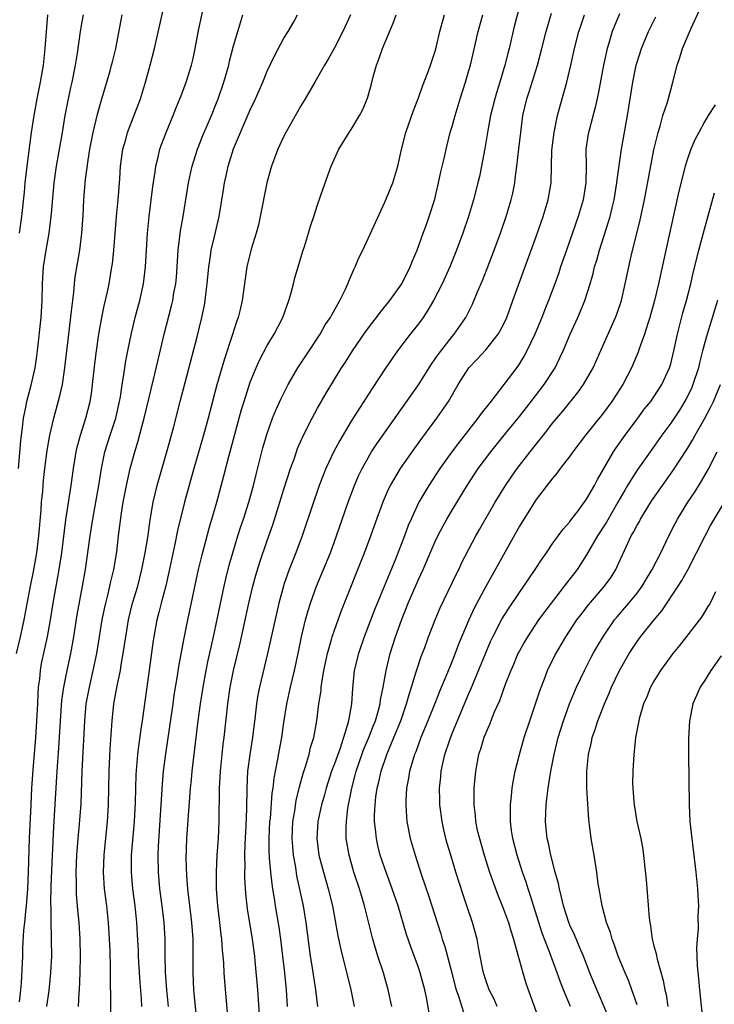
# Model space of a CAD drawing. Units: inches. Extents: x 2626201 to 2628000, y 1437000 to 1440000.
# Drawn here: x 2627320 to 2627402, y 1437879 to 1437996 of the extents above; entities that cross this region are included whole.
import ezdxf

# ---------------------------------------------------------------- set-up
doc = ezdxf.new("R2010")
doc.units = ezdxf.units.IN
doc.header["$MEASUREMENT"] = 0
doc.layers.add('LD26251437_2ft', color=180, linetype='Continuous')

msp = doc.modelspace()

# ---------------------------------------------------------------- linework, layer by layer
at = {"layer": 'LD26251437_2ft'}
for points, elevation in [([(2627379.3, 1437999), (2627378.4, 1437995.6), (2627377.78, 1437993), (2627377.62, 1437992.38), (2627377.28, 1437991), (2627376.68, 1437989), (2627376.28, 1437987.72), (2627376.08, 1437987), (2627375.58, 1437985), (2627375.25, 1437983.25), (2627374.89, 1437981.11), (2627374.5, 1437979), (2627374.24, 1437977.76), (2627374.07, 1437977), (2627373.56, 1437975), (2627372.96, 1437973), (2627372.28, 1437971), (2627371.54, 1437969), (2627370.73, 1437967), (2627369.83, 1437965), (2627368.8, 1437963), (2627368.13, 1437961.87), (2627367.54, 1437961), (2627367, 1437960.25), (2627366.02, 1437959), (2627364.51, 1437957), (2627363.88, 1437956.12), (2627363, 1437954.83), (2627361.48, 1437952.52), (2627359, 1437948.64), (2627357.63, 1437946.37), (2627356.94, 1437945.06), (2627355.98, 1437943), (2627355.7, 1437942.3), (2627355.2, 1437941), (2627355, 1437940.42), (2627354.51, 1437939), (2627353.17, 1437935), (2627352.42, 1437933), (2627351.63, 1437931), (2627351, 1437929.22), (2627350.93, 1437929), (2627350.39, 1437927), (2627349.04, 1437921), (2627348.09, 1437917), (2627347.91, 1437916.09), (2627347.73, 1437915), (2627347.58, 1437913.58), (2627347.27, 1437911), (2627346.95, 1437909), (2627346.68, 1437907), (2627346.57, 1437905), (2627346.56, 1437902.56), (2627346.47, 1437900.47), (2627346.36, 1437898.36), (2627346.33, 1437897), (2627346.35, 1437895.65), (2627346.33, 1437895), (2627346.33, 1437894.33), (2627346.44, 1437892.44), (2627346.59, 1437891), (2627346.64, 1437890.64), (2627347.23, 1437887), (2627347.5, 1437885), (2627347.55, 1437884.45), (2627347.86, 1437881), (2627348.26, 1437875)], 10130), ([(2627322.82, 1437879), (2627323.08, 1437880.92), (2627323.29, 1437883), (2627323.39, 1437885), (2627323.37, 1437887), (2627323.35, 1437887.35), (2627323.31, 1437889), (2627323.31, 1437890.69), (2627323.28, 1437891.28), (2627323.33, 1437893.33), (2627323.46, 1437897), (2627323.63, 1437900.37), (2627323.73, 1437901.73), (2627324.04, 1437907), (2627324.11, 1437908.11), (2627324.23, 1437909.77), (2627324.43, 1437913), (2627324.6, 1437915.4), (2627324.82, 1437917), (2627325.23, 1437919), (2627325.66, 1437921), (2627326.01, 1437923), (2627326.41, 1437925.59), (2627327.06, 1437929), (2627327.42, 1437931), (2627327.94, 1437935), (2627328.27, 1437937), (2627328.65, 1437939), (2627328.98, 1437941), (2627329.29, 1437943), (2627329.71, 1437945), (2627330.34, 1437947), (2627330.99, 1437949), (2627331.45, 1437951), (2627331.56, 1437951.56), (2627331.77, 1437953), (2627331.93, 1437953.93), (2627332.07, 1437955), (2627332.19, 1437955.81), (2627332.42, 1437957), (2627332.86, 1437959.14), (2627333.32, 1437961), (2627333.85, 1437963), (2627334.3, 1437965), (2627334.55, 1437967), (2627334.79, 1437971), (2627334.96, 1437973), (2627335.42, 1437976.58), (2627335.67, 1437978.33), (2627335.78, 1437979), (2627336.05, 1437980.05), (2627336.25, 1437981), (2627336.44, 1437981.55), (2627336.99, 1437983), (2627337.84, 1437985), (2627338.16, 1437985.84), (2627338.63, 1437987), (2627338.72, 1437987.28), (2627339.37, 1437989), (2627340, 1437991), (2627340.19, 1437991.81), (2627340.44, 1437993), (2627340.86, 1437995.14), (2627341.57, 1437998.43)], 10144), ([(2627319.21, 1437921), (2627319.69, 1437923), (2627320.11, 1437925), (2627320.82, 1437928.82), (2627321.22, 1437930.78), (2627321.6, 1437933), (2627321.85, 1437935), (2627322.12, 1437938.12), (2627322.18, 1437939), (2627322.31, 1437940.31), (2627322.41, 1437941.59), (2627322.56, 1437943), (2627322.83, 1437945.17), (2627323.15, 1437947), (2627323.62, 1437949), (2627324.35, 1437951.65), (2627324.65, 1437953), (2627324.96, 1437955), (2627325.4, 1437959), (2627325.75, 1437961.75), (2627325.88, 1437963), (2627326.01, 1437964.01), (2627326.09, 1437965), (2627326.19, 1437965.81), (2627326.71, 1437969), (2627326.97, 1437971), (2627327.12, 1437973.12), (2627327.21, 1437975), (2627327.36, 1437977), (2627327.39, 1437977.39), (2627327.7, 1437979.7), (2627327.91, 1437981), (2627328.3, 1437983), (2627328.82, 1437985.18), (2627329.26, 1437986.74), (2627330.33, 1437990.33), (2627330.51, 1437991), (2627330.6, 1437991.4), (2627331.02, 1437993), (2627331.63, 1437996.37), (2627331.75, 1437997)], 10148), ([(2627319.43, 1437943), (2627319.7, 1437946.3), (2627319.78, 1437947), (2627319.91, 1437947.91), (2627320.03, 1437949), (2627320.3, 1437950.3), (2627320.41, 1437951), (2627320.92, 1437952.92), (2627321.41, 1437955), (2627321.63, 1437956.37), (2627321.7, 1437957), (2627322.11, 1437961), (2627322.23, 1437963), (2627322.28, 1437965), (2627322.42, 1437967), (2627322.74, 1437969), (2627323.08, 1437971), (2627323.33, 1437973), (2627323.35, 1437973.35), (2627323.67, 1437977), (2627323.95, 1437979), (2627324.67, 1437983), (2627325, 1437985), (2627325.38, 1437987), (2627325.66, 1437988.34), (2627325.82, 1437989), (2627326.21, 1437991), (2627326.45, 1437992.45), (2627326.81, 1437995), (2627327, 1437996.16), (2627327.15, 1437997)], 10150), ([(2627322.88, 1437997), (2627322.58, 1437993), (2627322.35, 1437991), (2627322.01, 1437989), (2627321.62, 1437987), (2627321.27, 1437985), (2627320.95, 1437983), (2627320.41, 1437979), (2627320.19, 1437977), (2627320.09, 1437975.91), (2627319.78, 1437973), (2627319.51, 1437971)], 10152), ([(2627319.56, 1437879.56), (2627319.72, 1437881), (2627319.79, 1437881.79), (2627319.93, 1437885), (2627319.96, 1437885.96), (2627320.08, 1437888.08), (2627320.18, 1437889), (2627320.3, 1437890.3), (2627320.4, 1437891), (2627320.56, 1437893), (2627320.64, 1437895), (2627320.76, 1437899), (2627320.92, 1437903), (2627321.02, 1437905), (2627321.17, 1437907.17), (2627321.5, 1437911), (2627321.67, 1437913.67), (2627321.73, 1437915), (2627321.76, 1437916.24), (2627321.82, 1437917), (2627321.96, 1437917.96), (2627322.03, 1437919), (2627322.17, 1437919.83), (2627322.88, 1437923), (2627323.23, 1437925), (2627323.56, 1437927), (2627324.09, 1437929.91), (2627324.27, 1437931), (2627324.57, 1437933), (2627325.07, 1437936.93), (2627325.71, 1437941), (2627325.98, 1437943), (2627326.3, 1437945), (2627326.43, 1437945.57), (2627326.82, 1437947), (2627327.46, 1437949), (2627327.96, 1437951), (2627328.11, 1437951.89), (2627328.25, 1437953), (2627328.51, 1437955.49), (2627328.7, 1437957), (2627328.99, 1437959.01), (2627329.35, 1437961), (2627329.62, 1437962.38), (2627330.02, 1437964.02), (2627330.22, 1437965), (2627330.55, 1437967), (2627330.61, 1437967.39), (2627330.76, 1437969), (2627331.08, 1437973), (2627331.27, 1437975), (2627331.48, 1437977.48), (2627331.58, 1437979), (2627331.84, 1437981), (2627332.18, 1437982.18), (2627332.39, 1437983), (2627333.93, 1437987), (2627334.55, 1437989), (2627335.09, 1437991), (2627335.59, 1437993), (2627336.6, 1437997.4)], 10146), ([(2627326.55, 1437879), (2627326.63, 1437880.63), (2627326.67, 1437881), (2627326.77, 1437883), (2627326.81, 1437885), (2627326.77, 1437887), (2627326.65, 1437889), (2627326.5, 1437890.5), (2627326.34, 1437892.34), (2627326.32, 1437893), (2627326.33, 1437893.67), (2627326.3, 1437895), (2627326.39, 1437897), (2627326.54, 1437899), (2627326.69, 1437900.69), (2627326.87, 1437903.13), (2627327.02, 1437907.02), (2627327.33, 1437913), (2627327.5, 1437915), (2627327.86, 1437917), (2627328.33, 1437919), (2627328.73, 1437921), (2627329.06, 1437923), (2627329.4, 1437925), (2627329.67, 1437926.33), (2627329.82, 1437927), (2627330.1, 1437928.1), (2627330.31, 1437929), (2627330.42, 1437929.58), (2627330.78, 1437931), (2627331.11, 1437933.11), (2627331.34, 1437935), (2627331.69, 1437937.69), (2627331.89, 1437939), (2627332.26, 1437941), (2627332.71, 1437943), (2627333.26, 1437945), (2627333.67, 1437946.33), (2627334.13, 1437948.13), (2627334.38, 1437949), (2627335, 1437951.64), (2627335.46, 1437953.46), (2627336.04, 1437955.96), (2627336.77, 1437959), (2627337.62, 1437962.38), (2627337.77, 1437963), (2627337.92, 1437963.92), (2627338.13, 1437965), (2627338.22, 1437965.78), (2627338.31, 1437967), (2627338.43, 1437969), (2627338.63, 1437970.63), (2627338.7, 1437971.3), (2627339.01, 1437973), (2627339.66, 1437977), (2627339.89, 1437978.11), (2627340.09, 1437979), (2627340.72, 1437981), (2627341.37, 1437982.63), (2627342.39, 1437985), (2627343, 1437986.53), (2627343.18, 1437987), (2627343.86, 1437989), (2627344.43, 1437991), (2627344.53, 1437991.47), (2627345, 1437993.3), (2627345.5, 1437995), (2627346.13, 1437997)], 10142), ([(2627330.39, 1437877), (2627330.42, 1437879.58), (2627330.37, 1437882.37), (2627330.38, 1437883.62), (2627330.32, 1437885.68), (2627330.27, 1437887), (2627330.14, 1437889), (2627329.92, 1437891), (2627329.65, 1437893), (2627329.53, 1437895), (2627329.61, 1437897), (2627330, 1437901), (2627330.12, 1437903), (2627330.2, 1437907), (2627330.34, 1437909.66), (2627330.59, 1437913), (2627330.79, 1437915), (2627331.17, 1437917.17), (2627331.55, 1437919), (2627331.65, 1437919.65), (2627331.9, 1437921), (2627332.19, 1437923), (2627332.53, 1437925), (2627333.01, 1437927), (2627333.61, 1437929), (2627334.12, 1437931), (2627334.51, 1437933), (2627334.81, 1437934.81), (2627335.1, 1437936.9), (2627335.46, 1437939), (2627335.92, 1437941), (2627337.07, 1437945), (2627337.86, 1437947.86), (2627338.67, 1437951), (2627340.7, 1437958.7), (2627341.25, 1437961), (2627341.54, 1437962.45), (2627341.64, 1437963), (2627341.71, 1437963.71), (2627341.87, 1437965), (2627342.05, 1437967), (2627342.27, 1437968.27), (2627342.36, 1437969), (2627342.78, 1437970.78), (2627343.28, 1437973), (2627343.82, 1437976.18), (2627343.94, 1437977), (2627344.15, 1437977.85), (2627344.37, 1437979), (2627345, 1437981.05), (2627347, 1437985.71), (2627347.62, 1437987), (2627348.48, 1437989), (2627349, 1437990.3), (2627349.86, 1437992.13), (2627351, 1437994.23), (2627351.49, 1437995), (2627352.17, 1437996.17), (2627352.63, 1437997)], 10140), ([(2627358.91, 1437997), (2627358.01, 1437995), (2627357, 1437993.08), (2627356.27, 1437991.73), (2627355.82, 1437991), (2627354.68, 1437989), (2627353.51, 1437987), (2627353, 1437986.16), (2627351.23, 1437983), (2627351, 1437982.55), (2627350.28, 1437981), (2627349.52, 1437979), (2627349.4, 1437978.6), (2627348.98, 1437977.02), (2627348.18, 1437973), (2627347.96, 1437972.03), (2627347.69, 1437971), (2627347.12, 1437969.12), (2627346.59, 1437967), (2627346.04, 1437963), (2627345.76, 1437961.76), (2627345.57, 1437961), (2627345.4, 1437960.6), (2627344.85, 1437958.85), (2627343.92, 1437956.08), (2627343.04, 1437952.96), (2627341.98, 1437949), (2627341.43, 1437947), (2627340.27, 1437943), (2627339.16, 1437939), (2627338.34, 1437935.66), (2627338.02, 1437934.02), (2627337.33, 1437930.67), (2627336.96, 1437929.04), (2627336.41, 1437927), (2627336.13, 1437925.87), (2627335.89, 1437925), (2627335.51, 1437923), (2627335.44, 1437922.56), (2627334.98, 1437919.02), (2627334.13, 1437913), (2627334, 1437912), (2627333.75, 1437910.25), (2627333.6, 1437909), (2627333.39, 1437906.61), (2627333.29, 1437903.29), (2627333.17, 1437901), (2627332.85, 1437897), (2627332.82, 1437895), (2627332.98, 1437893), (2627333.25, 1437891), (2627333.48, 1437889), (2627333.56, 1437887.56), (2627333.65, 1437885.65), (2627333.67, 1437885), (2627333.71, 1437884.29), (2627333.87, 1437881.87), (2627334.04, 1437879.96), (2627334.08, 1437879)], 10138), ([(2627337.28, 1437879), (2627337.08, 1437881), (2627336.92, 1437883.08), (2627336.87, 1437885.13), (2627336.87, 1437887), (2627336.77, 1437889), (2627336.53, 1437891), (2627336.25, 1437893), (2627336.08, 1437895), (2627336.05, 1437897), (2627336.09, 1437898.09), (2627336.54, 1437905.46), (2627336.68, 1437907), (2627336.94, 1437909.06), (2627337.81, 1437915), (2627337.96, 1437916.04), (2627338.36, 1437918.36), (2627338.52, 1437919.48), (2627339.15, 1437922.85), (2627339.58, 1437925), (2627340.86, 1437931), (2627341.26, 1437932.74), (2627342.09, 1437935.91), (2627342.43, 1437937), (2627343.01, 1437939), (2627343.86, 1437942.14), (2627344.45, 1437944.45), (2627345.68, 1437949), (2627345.96, 1437950.04), (2627346.26, 1437951), (2627347, 1437953.29), (2627347.68, 1437955), (2627348.08, 1437955.92), (2627349, 1437957.64), (2627349.84, 1437959), (2627350.86, 1437961), (2627351.57, 1437963), (2627351.82, 1437963.82), (2627352.14, 1437965), (2627352.3, 1437965.7), (2627353.29, 1437969), (2627353.44, 1437969.44), (2627353.93, 1437971), (2627354.16, 1437971.84), (2627354.56, 1437973), (2627355, 1437974.39), (2627355.65, 1437976.35), (2627356.6, 1437979), (2627357.53, 1437981), (2627358.77, 1437983), (2627359, 1437983.34), (2627359.99, 1437985), (2627360.34, 1437985.66), (2627360.93, 1437987.07), (2627361.37, 1437988.63), (2627361.63, 1437989.63), (2627362.02, 1437991), (2627362.29, 1437991.71), (2627362.73, 1437993), (2627364, 1437996), (2627364.35, 1437997)], 10136), ([(2627340.67, 1437877), (2627340.3, 1437881), (2627340.22, 1437883), (2627340.19, 1437887), (2627340.05, 1437889), (2627339.56, 1437893), (2627339.44, 1437894.56), (2627339.39, 1437896.61), (2627339.47, 1437899), (2627339.89, 1437905), (2627339.99, 1437906.01), (2627340.07, 1437907), (2627340.81, 1437913), (2627341.06, 1437915), (2627341.38, 1437917), (2627341.76, 1437919), (2627341.97, 1437920.03), (2627342.63, 1437923), (2627343.9, 1437929), (2627344.1, 1437929.9), (2627344.5, 1437931.5), (2627344.91, 1437933), (2627345.53, 1437935), (2627345.89, 1437936.11), (2627346.21, 1437937), (2627346.84, 1437939), (2627347.38, 1437941), (2627347.69, 1437942.31), (2627348.51, 1437945.49), (2627349, 1437947.2), (2627349.65, 1437949), (2627350.03, 1437949.97), (2627350.66, 1437951.34), (2627351.49, 1437953), (2627352.65, 1437955), (2627353.99, 1437957), (2627355.3, 1437959), (2627355.9, 1437960.1), (2627356.53, 1437961), (2627356.68, 1437961.32), (2627357.65, 1437963), (2627358.27, 1437964.27), (2627358.59, 1437965), (2627358.7, 1437965.3), (2627359.3, 1437966.7), (2627359.47, 1437967), (2627359.92, 1437968.08), (2627360.37, 1437969), (2627363, 1437974.72), (2627363.66, 1437976.34), (2627363.94, 1437977), (2627364.56, 1437979), (2627364.99, 1437980.99), (2627365.5, 1437983), (2627366.4, 1437985.6), (2627367, 1437987.12), (2627367.48, 1437988.52), (2627368.13, 1437990.13), (2627368.45, 1437991), (2627369, 1437992.68), (2627369.12, 1437993.12), (2627369.54, 1437995), (2627369.85, 1437996.15), (2627370.1, 1437997)], 10134), ([(2627344.28, 1437878.28), (2627343.97, 1437881.97), (2627343.9, 1437883), (2627343.85, 1437884.15), (2627343.78, 1437885), (2627343.7, 1437885.7), (2627343.62, 1437887), (2627343.54, 1437887.54), (2627343.38, 1437889), (2627343.13, 1437891), (2627342.99, 1437893), (2627342.98, 1437895.02), (2627343.08, 1437897), (2627343.2, 1437899), (2627343.3, 1437901), (2627343.35, 1437905), (2627343.44, 1437907), (2627343.64, 1437909), (2627343.78, 1437910.22), (2627343.89, 1437911), (2627344.32, 1437915), (2627344.61, 1437917), (2627345.02, 1437919), (2627345.78, 1437922.22), (2627346.84, 1437927), (2627347.31, 1437929), (2627347.67, 1437930.33), (2627348.13, 1437931.87), (2627349, 1437934.45), (2627349.68, 1437936.32), (2627350.52, 1437939), (2627351, 1437940.57), (2627351.79, 1437943), (2627352.24, 1437944.24), (2627352.62, 1437945.38), (2627353.33, 1437947), (2627354.35, 1437949), (2627355, 1437950.2), (2627356.01, 1437951.99), (2627357.86, 1437955), (2627358.31, 1437955.69), (2627359.14, 1437957), (2627360.71, 1437959.29), (2627361.57, 1437960.43), (2627362.02, 1437961), (2627362.43, 1437961.57), (2627363.6, 1437963), (2627365.01, 1437965), (2627366, 1437967), (2627366.28, 1437967.72), (2627366.84, 1437969), (2627367.57, 1437971), (2627367.94, 1437972.06), (2627368.28, 1437973), (2627368.93, 1437975.07), (2627369.39, 1437977), (2627369.67, 1437978.33), (2627370.08, 1437980.08), (2627370.28, 1437981), (2627370.78, 1437983), (2627371, 1437983.73), (2627371.35, 1437985), (2627371.97, 1437987), (2627372.6, 1437989), (2627373, 1437990.38), (2627373.17, 1437991), (2627374.12, 1437995), (2627374.67, 1437997)], 10132), ([(2627351.42, 1437879), (2627351.29, 1437881), (2627351.1, 1437883), (2627350.88, 1437885), (2627350.64, 1437887), (2627350.44, 1437888.44), (2627350.01, 1437891), (2627349.86, 1437891.86), (2627349.69, 1437893), (2627349.59, 1437893.59), (2627349.43, 1437895), (2627349.3, 1437896.7), (2627349.27, 1437897), (2627349.25, 1437897.25), (2627349.23, 1437899), (2627349.34, 1437901), (2627349.39, 1437901.39), (2627349.61, 1437904.39), (2627349.71, 1437905), (2627349.83, 1437906.17), (2627350.25, 1437908.25), (2627350.47, 1437909.53), (2627350.75, 1437911), (2627351, 1437912.78), (2627351.34, 1437915), (2627351.77, 1437917), (2627352.25, 1437919), (2627352.69, 1437921), (2627353.1, 1437923), (2627353.58, 1437925), (2627353.88, 1437926.12), (2627354.17, 1437927), (2627354.89, 1437929), (2627356.52, 1437933), (2627357.26, 1437935), (2627358.63, 1437939), (2627359.38, 1437941), (2627359.87, 1437942.13), (2627360.29, 1437943), (2627361, 1437944.29), (2627361.43, 1437945), (2627362.05, 1437945.95), (2627363, 1437947.32), (2627367, 1437952.96), (2627368.56, 1437955.44), (2627369, 1437956.06), (2627369.37, 1437956.63), (2627371, 1437958.72), (2627371.24, 1437959), (2627372.63, 1437961), (2627372.76, 1437961.24), (2627373.42, 1437962.58), (2627374.02, 1437964.02), (2627374.62, 1437965.38), (2627375.19, 1437966.81), (2627376.02, 1437969), (2627376.75, 1437971), (2627377.44, 1437973), (2627378.04, 1437975), (2627378.22, 1437975.78), (2627378.45, 1437977), (2627378.52, 1437977.48), (2627378.71, 1437979), (2627378.95, 1437981.05), (2627379.16, 1437983), (2627379.42, 1437985), (2627379.9, 1437987), (2627380.17, 1437987.83), (2627381.16, 1437991), (2627381.69, 1437993), (2627382.19, 1437995), (2627382.81, 1437997.19)], 10128), ([(2627355.05, 1437879), (2627354.81, 1437881), (2627354.55, 1437882.55), (2627354.41, 1437883.59), (2627354.18, 1437885), (2627353.65, 1437889), (2627353.31, 1437891), (2627352.55, 1437894.55), (2627352.4, 1437895.6), (2627352.14, 1437897), (2627352.04, 1437898.04), (2627351.98, 1437899), (2627352.07, 1437901), (2627352.3, 1437902.3), (2627352.47, 1437903.53), (2627352.86, 1437905.14), (2627353.28, 1437906.72), (2627353.57, 1437907.57), (2627353.99, 1437909), (2627354.18, 1437909.82), (2627354.55, 1437911), (2627354.92, 1437913), (2627355.16, 1437915), (2627355.41, 1437916.59), (2627355.44, 1437917), (2627355.5, 1437917.5), (2627355.76, 1437919), (2627356.18, 1437921), (2627356.66, 1437922.66), (2627356.74, 1437923), (2627357, 1437923.77), (2627357.86, 1437926.14), (2627360.6, 1437933), (2627361.35, 1437935), (2627361.77, 1437936.23), (2627362.84, 1437939.16), (2627363.44, 1437940.56), (2627363.67, 1437941), (2627364.85, 1437943), (2627366.56, 1437945.44), (2627367.4, 1437946.6), (2627369.18, 1437949), (2627370.57, 1437951), (2627371.74, 1437953), (2627372.99, 1437955), (2627373.97, 1437956.03), (2627375, 1437957.15), (2627376.49, 1437959), (2627377, 1437959.93), (2627377.5, 1437961), (2627377.9, 1437962.1), (2627378.24, 1437963), (2627381, 1437970.63), (2627381.83, 1437973), (2627382.43, 1437975), (2627382.77, 1437977), (2627382.88, 1437980.88), (2627383.12, 1437983), (2627383.54, 1437985), (2627383.85, 1437986.15), (2627384.3, 1437987.7), (2627384.65, 1437989), (2627385.13, 1437991), (2627385.57, 1437993), (2627386.08, 1437995), (2627386.3, 1437995.7), (2627386.74, 1437997)], 10126), ([(2627390.9, 1437997.1), (2627390.04, 1437995), (2627389.64, 1437993.64), (2627389.44, 1437993), (2627389.01, 1437991), (2627388.39, 1437987.61), (2627388.03, 1437985.97), (2627387.29, 1437983.29), (2627387.18, 1437982.82), (2627386.92, 1437981), (2627386.94, 1437978.94), (2627386.92, 1437977), (2627386.59, 1437975), (2627385.99, 1437973), (2627384.59, 1437969), (2627383.91, 1437967), (2627383.69, 1437966.31), (2627383.22, 1437965), (2627382.47, 1437963), (2627382.12, 1437962.12), (2627381.67, 1437961), (2627380.83, 1437959), (2627379.87, 1437957), (2627379.57, 1437956.43), (2627378.8, 1437955.2), (2627377.15, 1437953), (2627375.62, 1437951), (2627374.45, 1437949.55), (2627374.07, 1437949), (2627371.83, 1437946.17), (2627370.96, 1437945), (2627369.54, 1437943), (2627368.23, 1437941), (2627367.06, 1437939), (2627366.12, 1437937), (2627365.78, 1437936.22), (2627365.33, 1437935), (2627364.25, 1437932.25), (2627361.79, 1437926.21), (2627360.54, 1437923), (2627359.85, 1437921), (2627359.37, 1437919), (2627359.14, 1437916.86), (2627359.02, 1437915), (2627358.67, 1437913), (2627358.57, 1437912.57), (2627358.08, 1437911), (2627357.63, 1437909.63), (2627357, 1437907.89), (2627356.66, 1437907), (2627356.02, 1437905), (2627355.82, 1437904.18), (2627355.48, 1437903), (2627355.02, 1437901), (2627354.9, 1437899), (2627355.17, 1437897), (2627355.7, 1437895), (2627356.27, 1437893), (2627356.76, 1437891), (2627357.43, 1437887.43), (2627357.77, 1437885.77), (2627358.96, 1437881), (2627359.37, 1437879)], 10124), ([(2627363.84, 1437879), (2627363.41, 1437881), (2627362.84, 1437883), (2627362.17, 1437885), (2627361.59, 1437887), (2627360.6, 1437891), (2627360.22, 1437892.22), (2627360, 1437893), (2627359.32, 1437895), (2627358.74, 1437897), (2627358.42, 1437899), (2627358.4, 1437900.4), (2627358.43, 1437901), (2627358.62, 1437902.62), (2627359.07, 1437905), (2627359.48, 1437906.52), (2627359.59, 1437907), (2627359.9, 1437907.9), (2627360.47, 1437909.53), (2627361.09, 1437911), (2627361.62, 1437912.38), (2627361.88, 1437913), (2627362.25, 1437914.25), (2627362.44, 1437915), (2627362.5, 1437915.5), (2627362.81, 1437917), (2627363.14, 1437919), (2627363.63, 1437921), (2627364.28, 1437923), (2627364.98, 1437924.98), (2627365.79, 1437927), (2627367, 1437929.83), (2627367.54, 1437931), (2627369, 1437934.34), (2627369.32, 1437935), (2627369.89, 1437936.11), (2627370.39, 1437937), (2627371, 1437938.06), (2627372.79, 1437941), (2627374.12, 1437943), (2627375.61, 1437945), (2627377.19, 1437947), (2627379, 1437949.22), (2627380.42, 1437951), (2627381.96, 1437953), (2627383.25, 1437955), (2627383.83, 1437956.17), (2627384.21, 1437957), (2627385.04, 1437959), (2627385.96, 1437961), (2627386.27, 1437961.73), (2627386.8, 1437963), (2627387.42, 1437965), (2627387.77, 1437966.23), (2627387.95, 1437967), (2627388.2, 1437967.8), (2627388.53, 1437969), (2627389.62, 1437972.38), (2627389.79, 1437973), (2627390.03, 1437974.03), (2627390.27, 1437975), (2627390.61, 1437977), (2627390.64, 1437977.36), (2627391.13, 1437981), (2627391.86, 1437985), (2627392.5, 1437989), (2627392.9, 1437991), (2627393, 1437991.37), (2627393.51, 1437993), (2627394.37, 1437995), (2627395.25, 1437996.75)], 10122), ([(2627368.26, 1437878.26), (2627367.94, 1437880.06), (2627367.75, 1437881), (2627367.22, 1437883), (2627367, 1437883.65), (2627366.09, 1437886.09), (2627365.59, 1437887.59), (2627364.57, 1437891), (2627363.89, 1437893), (2627363, 1437895.41), (2627362.46, 1437897), (2627362.16, 1437898.16), (2627361.99, 1437899), (2627361.9, 1437900.1), (2627361.79, 1437901), (2627361.78, 1437901.78), (2627361.84, 1437903), (2627361.94, 1437903.94), (2627362.1, 1437905), (2627362.28, 1437905.72), (2627362.55, 1437907), (2627363.22, 1437909), (2627364.08, 1437911), (2627364.9, 1437913), (2627365.59, 1437915), (2627365.88, 1437916.12), (2627366.17, 1437917), (2627366.7, 1437918.7), (2627366.83, 1437919.17), (2627367.34, 1437920.66), (2627367.74, 1437921.74), (2627368.19, 1437923), (2627368.97, 1437925), (2627369.57, 1437926.43), (2627371.52, 1437930.48), (2627371.79, 1437931), (2627372.17, 1437931.83), (2627373.82, 1437935), (2627374.25, 1437935.75), (2627376.13, 1437939), (2627377.37, 1437941), (2627378.03, 1437941.97), (2627378.75, 1437943), (2627380.29, 1437945), (2627381.49, 1437946.51), (2627381.86, 1437947), (2627383, 1437948.44), (2627384.16, 1437949.84), (2627385.94, 1437952.06), (2627386.63, 1437953), (2627387.78, 1437955), (2627389, 1437957.78), (2627390.45, 1437961), (2627390.6, 1437961.39), (2627391.13, 1437963), (2627391.58, 1437965), (2627392, 1437967), (2627392.3, 1437968.3), (2627393.38, 1437972.62), (2627393.88, 1437975), (2627395, 1437980.94), (2627395.5, 1437983), (2627395.74, 1437983.74), (2627396.08, 1437985), (2627396.6, 1437986.6), (2627397, 1437988.08), (2627397.26, 1437989), (2627397.76, 1437991), (2627398.08, 1437991.92), (2627398.41, 1437993), (2627399.42, 1437995.42), (2627400.43, 1437997.57)], 10120), ([(2627402.29, 1437986.29), (2627401.44, 1437985), (2627401, 1437984.26), (2627400.33, 1437983), (2627399.87, 1437982.13), (2627399.4, 1437981), (2627399, 1437979.88), (2627398.72, 1437979), (2627397.98, 1437976.02), (2627396.4, 1437969), (2627395.55, 1437965), (2627395.08, 1437963), (2627394.53, 1437961), (2627394.28, 1437960.28), (2627393.89, 1437959), (2627393.25, 1437957.25), (2627393.13, 1437956.87), (2627392.34, 1437955), (2627391.31, 1437953), (2627390, 1437951), (2627389, 1437949.66), (2627386.87, 1437947), (2627385.34, 1437945), (2627385, 1437944.5), (2627383.86, 1437943), (2627383.51, 1437942.49), (2627383, 1437941.92), (2627381, 1437939.33), (2627380.79, 1437939), (2627379.52, 1437937), (2627379, 1437936.14), (2627375, 1437928.97), (2627373.61, 1437926.39), (2627372.98, 1437925.02), (2627371.79, 1437922.21), (2627371, 1437920.09), (2627370.27, 1437918.27), (2627369.51, 1437916.49), (2627368.93, 1437915.07), (2627368.12, 1437913), (2627367.3, 1437911), (2627366.68, 1437909.32), (2627366.54, 1437909), (2627366.32, 1437908.32), (2627365.95, 1437907), (2627365.83, 1437906.17), (2627365.59, 1437905), (2627365.48, 1437903.48), (2627365.48, 1437903), (2627365.56, 1437901.56), (2627365.62, 1437901), (2627366.02, 1437899), (2627366.6, 1437897), (2627367.37, 1437894.63), (2627368.2, 1437892.2), (2627369.66, 1437887.66), (2627369.83, 1437887), (2627370.13, 1437886.13), (2627370.96, 1437883), (2627371.37, 1437881.37), (2627371.48, 1437881), (2627371.77, 1437880.23), (2627372.35, 1437878.35)], 10118), ([(2627376.37, 1437879), (2627375.96, 1437879.96), (2627375.42, 1437881), (2627375, 1437882.14), (2627374.72, 1437883), (2627374.64, 1437883.36), (2627374.34, 1437885), (2627374.17, 1437885.83), (2627373.97, 1437887), (2627373.42, 1437889), (2627372.77, 1437891), (2627372.31, 1437892.31), (2627371.46, 1437895), (2627370.88, 1437896.88), (2627370.42, 1437898.42), (2627370.26, 1437899), (2627370.01, 1437900.01), (2627369.8, 1437901), (2627369.54, 1437903), (2627369.54, 1437903.54), (2627369.52, 1437905), (2627369.66, 1437906.34), (2627369.71, 1437907), (2627369.9, 1437907.9), (2627370.15, 1437909), (2627370.72, 1437910.72), (2627371, 1437911.47), (2627372.08, 1437914.08), (2627373, 1437916.23), (2627373.24, 1437916.76), (2627375, 1437921.1), (2627375.58, 1437922.42), (2627375.85, 1437923), (2627376.92, 1437925.08), (2627377.69, 1437926.31), (2627379, 1437928.28), (2627379.52, 1437929), (2627380.11, 1437929.89), (2627380.89, 1437931), (2627381.71, 1437932.29), (2627382.23, 1437933), (2627383, 1437934.13), (2627384.19, 1437935.81), (2627385, 1437936.69), (2627385.13, 1437936.87), (2627385.98, 1437937.98), (2627387, 1437939.36), (2627387.92, 1437941), (2627388.28, 1437941.72), (2627390.19, 1437945), (2627390.51, 1437945.49), (2627391.59, 1437947), (2627393.1, 1437949), (2627393.9, 1437950.1), (2627394.62, 1437951), (2627395, 1437951.56), (2627395.94, 1437953), (2627396.87, 1437955), (2627397, 1437955.46), (2627397.36, 1437957), (2627397.79, 1437959), (2627398.03, 1437959.97), (2627398.46, 1437961.54), (2627398.88, 1437963), (2627399.4, 1437965), (2627399.69, 1437966.31), (2627400.16, 1437968.16), (2627400.36, 1437969), (2627401, 1437971.49), (2627402.19, 1437975.81)], 10116), ([(2627402.56, 1437963), (2627401.35, 1437959), (2627400.79, 1437957), (2627400.42, 1437955.58), (2627400.29, 1437955), (2627399.65, 1437953), (2627399.46, 1437952.54), (2627398.78, 1437951.22), (2627398.03, 1437949.97), (2627397, 1437948.43), (2627395.96, 1437947), (2627394.55, 1437945), (2627393.08, 1437942.92), (2627392.28, 1437941.72), (2627391.87, 1437941), (2627391.54, 1437940.46), (2627390.71, 1437939), (2627389.35, 1437936.65), (2627388.3, 1437935), (2627387, 1437932.75), (2627386.33, 1437931.67), (2627385.87, 1437931), (2627384.62, 1437929.38), (2627384.34, 1437929), (2627382.77, 1437927), (2627381.29, 1437925), (2627379.95, 1437923), (2627379.6, 1437922.4), (2627379, 1437921.33), (2627378.83, 1437921), (2627378.29, 1437919.71), (2627377.98, 1437919), (2627377.33, 1437917.33), (2627376.63, 1437915.37), (2627376.02, 1437914.02), (2627375.45, 1437912.55), (2627375, 1437911.55), (2627374.79, 1437911), (2627374.38, 1437909.62), (2627374.16, 1437909), (2627373.78, 1437907), (2627373.6, 1437905), (2627373.6, 1437903.6), (2627373.58, 1437903), (2627373.74, 1437901.74), (2627373.79, 1437901), (2627374, 1437900), (2627374.24, 1437899), (2627374.81, 1437897), (2627375.46, 1437895), (2627376.39, 1437892.39), (2627377, 1437890.9), (2627377.7, 1437889), (2627377.99, 1437887.99), (2627378.32, 1437887), (2627378.83, 1437885.17), (2627379.4, 1437883), (2627379.77, 1437881.77), (2627381.37, 1437877.37)], 10114), ([(2627385.1, 1437879), (2627384.24, 1437881), (2627383.89, 1437881.89), (2627383.49, 1437883), (2627382.61, 1437885.39), (2627381.72, 1437887.72), (2627381.3, 1437889), (2627380.3, 1437892.3), (2627380.05, 1437893), (2627379.8, 1437893.8), (2627379.37, 1437895), (2627378.72, 1437897), (2627378.21, 1437899), (2627378.07, 1437899.93), (2627377.93, 1437901), (2627377.95, 1437901.95), (2627377.94, 1437903), (2627378.07, 1437904.07), (2627378.15, 1437905), (2627378.26, 1437905.74), (2627378.51, 1437907), (2627379.02, 1437909), (2627379.59, 1437911), (2627380.24, 1437913), (2627381, 1437915.25), (2627381.42, 1437916.58), (2627381.98, 1437917.98), (2627382.36, 1437919), (2627383.22, 1437920.78), (2627384.51, 1437923), (2627385.84, 1437925), (2627386.34, 1437925.66), (2627387.21, 1437926.79), (2627389.14, 1437929), (2627389.91, 1437930.09), (2627390.47, 1437931), (2627390.65, 1437931.35), (2627391.69, 1437933.69), (2627392.31, 1437935), (2627392.57, 1437935.43), (2627393, 1437936.27), (2627393.27, 1437936.73), (2627393.4, 1437937), (2627394.77, 1437939.23), (2627396.01, 1437941), (2627397.27, 1437942.73), (2627399, 1437945.39), (2627399.6, 1437946.4), (2627399.91, 1437947), (2627401, 1437948.93), (2627401.72, 1437950.28), (2627402.08, 1437951), (2627402.94, 1437953)], 10112), ([(2627389.66, 1437877.66), (2627387.85, 1437881.86), (2627387.38, 1437883), (2627386.61, 1437885), (2627386.3, 1437885.7), (2627385.54, 1437887.54), (2627385, 1437888.69), (2627384.87, 1437889), (2627384.25, 1437891), (2627384.03, 1437892.03), (2627383.76, 1437893), (2627383.65, 1437893.65), (2627383.26, 1437895), (2627382.74, 1437897), (2627382.45, 1437898.45), (2627382.31, 1437899), (2627382.2, 1437900.2), (2627382.1, 1437901), (2627382.17, 1437903), (2627382.27, 1437903.73), (2627382.41, 1437905), (2627382.5, 1437905.5), (2627382.73, 1437907), (2627383.14, 1437909), (2627383.62, 1437911), (2627384.24, 1437913), (2627384.97, 1437915.03), (2627385.79, 1437917), (2627386.73, 1437919), (2627387.5, 1437920.5), (2627387.78, 1437921), (2627388.22, 1437921.78), (2627389, 1437923.05), (2627390.33, 1437925), (2627390.63, 1437925.37), (2627392.03, 1437927), (2627393, 1437928.2), (2627393.6, 1437929), (2627394.12, 1437929.88), (2627394.8, 1437931), (2627395.81, 1437933), (2627396.78, 1437935), (2627397.53, 1437936.47), (2627397.81, 1437937), (2627399.02, 1437939), (2627399.83, 1437940.18), (2627400.33, 1437941), (2627400.6, 1437941.4), (2627401.52, 1437943), (2627402.02, 1437944.02), (2627402.53, 1437945)], 10110), ([(2627393, 1437879.21), (2627392.38, 1437881), (2627392.01, 1437882.01), (2627391.58, 1437883), (2627390.75, 1437885), (2627390.31, 1437886.31), (2627390.03, 1437887), (2627389.82, 1437887.82), (2627389.38, 1437889), (2627388.85, 1437891), (2627388.58, 1437892.58), (2627388.48, 1437893), (2627388.38, 1437893.62), (2627388.2, 1437895), (2627387.88, 1437897), (2627387.54, 1437899), (2627387.36, 1437900.64), (2627387.27, 1437901.27), (2627387.14, 1437903.14), (2627387.03, 1437905), (2627387.01, 1437907.01), (2627387.21, 1437909), (2627387.56, 1437910.44), (2627387.67, 1437911), (2627388.02, 1437911.98), (2627388.34, 1437913), (2627389.13, 1437915), (2627389.7, 1437916.3), (2627389.97, 1437917), (2627390.89, 1437919), (2627392.05, 1437921), (2627393, 1437922.44), (2627393.42, 1437923), (2627395.02, 1437925), (2627395.93, 1437926.07), (2627397.89, 1437929), (2627398.32, 1437929.68), (2627399.04, 1437930.96), (2627401.1, 1437935), (2627401.75, 1437936.25), (2627403.38, 1437939)], 10108), ([(2627402.33, 1437928.33), (2627401.68, 1437927), (2627401.43, 1437926.58), (2627401, 1437925.92), (2627400.65, 1437925.35), (2627398.03, 1437921.97), (2627397.25, 1437921), (2627395.79, 1437919), (2627395, 1437917.7), (2627394.61, 1437917), (2627394.15, 1437915.85), (2627393.78, 1437915), (2627393.25, 1437913.25), (2627393.19, 1437913), (2627392.82, 1437911), (2627392.67, 1437909.33), (2627392.6, 1437909), (2627392.49, 1437907), (2627392.47, 1437905.53), (2627392.48, 1437905), (2627392.6, 1437903.4), (2627392.64, 1437903), (2627392.99, 1437901), (2627393.44, 1437899), (2627393.67, 1437897.67), (2627394.07, 1437894.07), (2627394.45, 1437889.55), (2627394.51, 1437889), (2627394.59, 1437888.59), (2627394.8, 1437887), (2627394.85, 1437886.85), (2627395, 1437886.22), (2627395.26, 1437885.26), (2627395.38, 1437884.62), (2627396.11, 1437882.11), (2627396.3, 1437881), (2627396.44, 1437880.44), (2627396.66, 1437879)], 10106), ([(2627403, 1437920.72), (2627401.76, 1437919), (2627401, 1437917.74), (2627400.52, 1437917), (2627399.63, 1437915), (2627399.23, 1437913), (2627399.11, 1437910.89), (2627399.11, 1437909), (2627399.18, 1437903), (2627399.29, 1437901), (2627399.5, 1437899), (2627399.97, 1437895), (2627400.17, 1437893), (2627400.23, 1437892.23), (2627400.29, 1437891), (2627400.24, 1437889.76), (2627400.26, 1437888.26), (2627400.13, 1437887), (2627400.07, 1437885.93), (2627400.12, 1437885), (2627400.16, 1437883.84), (2627400.32, 1437882.32), (2627400.42, 1437881), (2627400.57, 1437879.43), (2627400.85, 1437877)], 10104)]:
    msp.add_lwpolyline(points, dxfattribs=dict(at, elevation=elevation))

doc.saveas('drawing.dxf')
